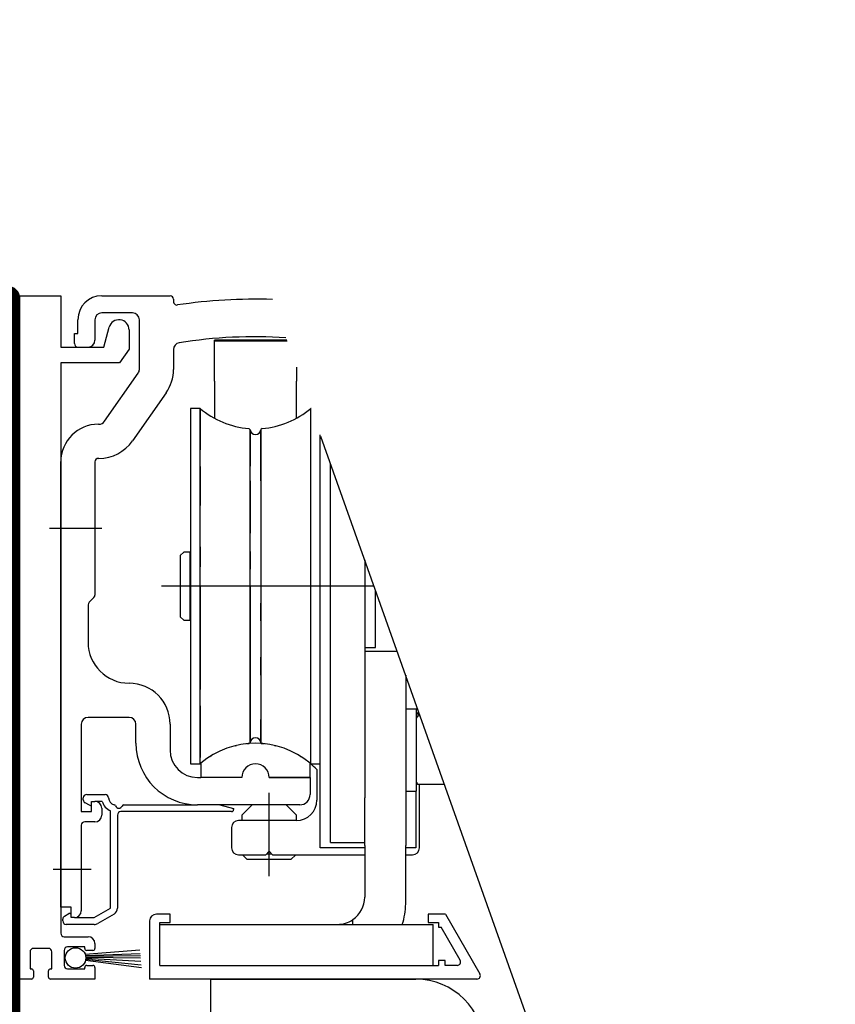
# Model space of a CAD drawing. Units: millimetres. Extents: x -843 to 16835, y -2446 to 15232.
# Drawn here: x 14222 to 14342, y 77 to 221 of the extents above; entities that cross this region are included whole.
import ezdxf

# ---------------------------------------------------------------- set-up
doc = ezdxf.new("R2010")
doc.units = ezdxf.units.MM
doc.header["$LTSCALE"] = 19.36
doc.linetypes.add('DASHDOT', pattern=[1, 0.5, -0.25, 0, -0.25])
doc.linetypes.add('HIDDENNEW00', pattern=[4.5, 1.5, -1.5, 1.5])
doc.layers.get('0').update_dxf_attribs({"linetype": 'CONTINUOUS'})
for name, color, linetype in [('2D_SICHTBARE_KANTEN', 1, 'HIDDENNEW00'), ('99', 7, 'CONTINUOUS'), ('Gångjärn', 3, 'CONTINUOUS'), ('ISOLATOR', 2, 'CONTINUOUS'), ('Mått spec', 6, 'CONTINUOUS'), ('SPKONTUR', 7, 'CONTINUOUS'), ('STALPROFIL', 1, 'CONTINUOUS')]:
    doc.layers.add(name, color=color, linetype=linetype)

# ---------------------------------------------------------------- blocks, each defined once
blk = doc.blocks.new('S3T4_S2T2_SET13NEW00')
at = {"layer": '2D_SICHTBARE_KANTEN', "color": 40, "linetype": 'Continuous'}
blk.add_circle((239.9722, 340.83776), 1.5, dxfattribs=at)
at = {"layer": '99', "color": 1, "linetype": 'Continuous'}
for p, q in [((241.30617, 340.15182), (248.44269, 336.38049)), ((241.38174, 340.32473), (248.59823, 336.80783)), ((241.41877, 340.44101), (248.7218, 337.14733)), ((241.44295, 340.54303), (248.81484, 337.40295)), ((241.46898, 340.73947), (249.00091, 337.91416)), ((241.15698, 339.91783), (248.11707, 335.48582)), ((241.23947, 340.03526), (248.24499, 335.83731))]:
    blk.add_line(p, q, dxfattribs=at)
blk = doc.blocks.new('18020')
at = {"layer": 'SPKONTUR'}
for points in [[(145, 0), (163.2, 0, 0.414214), (165, 1.8), (165, 18.2, 0.414214), (163.2, 20), (-13.2, 20, 0.414214), (-15, 18.2), (-15, 1.8, 0.414214), (-13.2, 0), (5, 0)], [(145, 1.75), (163.2, 1.75, 0.414214), (163.25, 1.8), (163.25, 18.2, 0.414214), (163.2, 18.25), (-13.2, 18.25, 0.414214), (-13.25, 18.2), (-13.25, 1.8, 0.414214), (-13.2, 1.75), (5, 1.75)]]:
    blk.add_lwpolyline(points, format="xyb", dxfattribs=at)
at = {"layer": 'STALPROFIL', "const_width": 1.75}
blk.add_lwpolyline([(145, 0.87), (163.2, 0.87, 0.414214), (164.13, 1.8), (164.13, 18.2, 0.414214), (163.2, 19.12), (-13.2, 19.12, 0.414214), (-14.12, 18.2), (-14.12, 1.8, 0.414214), (-13.2, 0.87), (5, 0.87)], format="xyb", dxfattribs=at)
blk = doc.blocks.new('18021')
at = {"layer": 'SPKONTUR'}
for points in [[(145, 0), (163.2, 0, -0.414214), (165, -1.8), (165, -18.2, -0.414214), (163.2, -20), (-33.2, -20, -0.414214), (-35, -18.2), (-35, -18.2, -0.414214), (-33.2, -16.4), (-15, -16.4), (-15, -1.8, -0.414214), (-13.2, 0), (5, 0)], [(145, -1.75), (163.2, -1.75, -0.414214), (163.25, -1.8), (163.25, -18.2, -0.414214), (163.2, -18.25), (-33.2, -18.25, -0.413618), (-33.25, -18.2, -0.41358), (-33.2, -18.15), (-15, -18.15, 0.414214), (-13.25, -16.4), (-13.25, -1.8, -0.414214), (-13.2, -1.75), (5, -1.75)]]:
    blk.add_lwpolyline(points, format="xyb", dxfattribs=at)
at = {"layer": 'STALPROFIL', "const_width": 1.75}
blk.add_lwpolyline([(145, -0.88), (163.2, -0.88, -0.414214), (164.13, -1.8), (164.13, -18.2, -0.414214), (163.2, -19.13), (-33.2, -19.13, -0.414214), (-34.12, -18.2, -0.414214), (-33.2, -17.28), (-15, -17.28, 0.414214), (-14.12, -16.4), (-14.12, -1.8, -0.414214), (-13.2, -0.88), (5, -0.88)], format="xyb", dxfattribs=at)
blk = doc.blocks.new('*U250')
at = {"layer": 'ISOLATOR', "lineweight": 0}
h = blk.add_hatch(dxfattribs=at)
h.set_pattern_fill('FLEX', color=256, scale=0.5, angle=-90, style=0)
h.set_pattern_definition([(270, (-980.0312, -220), (3.175, -7e-16), [3.175, -3.175]), (315, (-980.0312, -223.175), (3.175, -9e-16), [0.79375, -2.902628, 0.79375, -4.490128])])
h.paths.add_polyline_path([(-20, -155), (-20, 25), (-30, 25), (-30, -155)])
blk.add_lwpolyline([(-30, 25), (-30, -155), (-20, -155), (-20, 25)], close=True, dxfattribs=at)
at = {"lineweight": 0, "rotation": 270}
for name, p in [('18021', (-30, 10)), ('18020', (-20, 10))]:
    blk.add_blockref(name, p, dxfattribs=at)

msp = doc.modelspace()

# ---------------------------------------------------------------- linework, layer by layer
at = {"layer": 'Gångjärn', "color": 131, "linetype": 'DASHDOT', "ltscale": 10}
msp.add_line((14299.004, 68.96), (14253.232, 197.872), dxfattribs=at)
at = {"layer": 'Mått spec', "color": 131}
for p, q in [((14222.518, 80.777), (14222.518, 180.777)), ((14222.518, 180.777), (14228.518, 180.777)), ((14228.518, 180.777), (14228.518, 173.277)), ((14234.518, 180.785), (14244.518, 180.785)), ((14234.518, 180.785), (14244.518, 180.785)), ((14245.018, 180.285), (14245.018, 179.932)), ((14245.018, 180.285), (14245.018, 179.932)), ((14231.018, 175.285), (14231.018, 177.285)), ((14231.018, 175.285), (14231.018, 177.285)), ((14233.518, 177.285), (14233.518, 174.285)), ((14233.518, 177.285), (14233.518, 174.285)), ((14239.018, 178.285), (14234.518, 178.285)), ((14239.018, 178.285), (14234.518, 178.285)), ((14240.018, 170.012), (14240.018, 177.285)), ((14240.018, 170.012), (14240.018, 177.285)), ((14234.818, 173.277), (14235.594, 176.174)), ((14230.518, 175.285), (14231.018, 175.285)), ((14230.518, 173.785), (14230.518, 175.285)), ((14230.518, 175.285), (14231.018, 175.285)), ((14230.518, 173.785), (14230.518, 175.285)), ((14238.518, 175.789), (14238.518, 172.977)), ((14228.51, 173.277), (14234.818, 173.277)), ((14238.518, 172.977), (14237.117, 170.977)), ((14245.018, 172.927), (14245.018, 170.012)), ((14245.018, 172.927), (14245.018, 170.012)), ((14261.607, 174.285), (14251.018, 174.285)), ((14251.018, 173.35), (14251.018, 174.285)), ((14261.607, 174.285), (14251.018, 174.285)), ((14251.018, 174.285), (14251.018, 174.285)), ((14251.018, 174.285), (14251.018, 174.285)), ((14251.018, 174.285), (14251.018, 174.285)), ((14251.018, 174.285), (14251.018, 174.285)), ((14251.018, 174.285), (14251.018, 174.285)), ((14251.018, 174.285), (14251.018, 174.285)), ((14251.018, 173.35), (14251.018, 174.285)), ((14251.018, 174.174), (14261.646, 174.174)), ((14251.018, 169.231), (14251.018, 174.174)), ((14251.018, 174.174), (14261.646, 174.174)), ((14251.018, 174.174), (14251.018, 174.174)), ((14251.018, 174.174), (14251.018, 174.174)), ((14251.018, 174.174), (14251.018, 174.174)), ((14251.018, 174.174), (14251.018, 174.174)), ((14251.018, 174.174), (14251.018, 174.174)), ((14251.018, 169.231), (14251.018, 174.174)), ((14228.518, 170.977), (14228.518, 87.477)), ((14237.117, 170.977), (14228.518, 170.977)), ((14263.018, 170.312), (14263.018, 169.231)), ((14263.018, 170.312), (14263.018, 169.231)), ((14234.916, 162.411), (14239.837, 169.438)), ((14234.916, 162.411), (14239.837, 169.438)), ((14251.018, 168.289), (14251.018, 169.231)), ((14251.018, 169.231), (14251.018, 169.231)), ((14251.018, 169.231), (14251.018, 169.231)), ((14251.018, 169.231), (14251.018, 169.231)), ((14251.018, 169.231), (14251.018, 169.231)), ((14251.018, 169.231), (14251.018, 169.231)), ((14251.018, 168.289), (14251.018, 169.231)), ((14263.018, 169.231), (14263.018, 168.289)), ((14263.018, 169.231), (14263.018, 168.289)), ((14251.018, 168.289), (14251.018, 162.889)), ((14251.018, 168.289), (14251.018, 168.289)), ((14251.018, 168.289), (14251.018, 168.289)), ((14251.018, 168.289), (14251.018, 168.289)), ((14251.018, 168.289), (14251.018, 168.289)), ((14251.018, 168.289), (14251.018, 168.289)), ((14251.018, 168.289), (14251.018, 168.289)), ((14251.018, 168.289), (14251.018, 162.889)), ((14263.018, 162.889), (14263.018, 168.289)), ((14263.018, 162.889), (14263.018, 168.289)), ((14243.932, 166.57), (14239.012, 159.543)), ((14243.932, 166.57), (14239.012, 159.543)), ((14247.518, 164.285), (14247.518, 112.285)), ((14247.518, 164.285), (14247.518, 112.285)), ((14248.901, 164.285), (14247.518, 164.285)), ((14247.518, 164.285), (14247.518, 112.285)), ((14247.518, 164.285), (14247.518, 112.285)), ((14247.518, 164.285), (14247.518, 164.285)), ((14247.518, 164.285), (14247.518, 164.285)), ((14247.518, 164.285), (14247.518, 164.285)), ((14247.518, 164.285), (14247.518, 164.285)), ((14247.518, 164.285), (14247.518, 164.285)), ((14248.901, 164.285), (14247.518, 164.285)), ((14265.158, 164.285), (14265.134, 164.285)), ((14265.134, 164.285), (14265.134, 164.285)), ((14265.134, 164.285), (14265.134, 164.285)), ((14265.134, 164.285), (14265.134, 164.285)), ((14265.134, 164.285), (14265.134, 164.285)), ((14265.134, 164.285), (14265.134, 164.285)), ((14265.134, 164.285), (14265.134, 164.285)), ((14265.158, 164.285), (14265.134, 164.285)), ((14234.018, 161.985), (14234.097, 161.985)), ((14234.018, 161.985), (14234.097, 161.985)), ((14257.809, 161.167), (14257.809, 160.958)), ((14265.134, 158.249), (14265.134, 160.433)), ((14266.518, 112.285), (14266.518, 160.454)), ((14266.518, 112.285), (14266.518, 160.454)), ((14266.518, 112.285), (14266.518, 160.454)), ((14266.518, 112.285), (14266.518, 160.454)), ((14265.134, 155.82), (14265.134, 158.249)), ((14228.518, 142.785), (14228.518, 156.506)), ((14228.518, 142.785), (14228.518, 156.506)), ((14233.518, 156.485), (14233.518, 136.992)), ((14233.518, 156.485), (14233.518, 136.992)), ((14234.097, 156.985), (14234.018, 156.985)), ((14234.097, 156.985), (14234.018, 156.985)), ((14256.226, 153.718), (14256.226, 155.855)), ((14265.134, 153.071), (14265.134, 155.82)), ((14268.018, 125.785), (14268.018, 156.285)), ((14268.018, 125.785), (14268.018, 156.285)), ((14257.809, 153.718), (14257.809, 151.593)), ((14265.134, 150.115), (14265.134, 153.071)), ((14257.809, 151.593), (14257.809, 148.697)), ((14248.901, 147.08), (14248.901, 150.115)), ((14265.134, 147.08), (14265.134, 150.115)), ((14257.809, 148.697), (14257.809, 144.203)), ((14248.901, 144.063), (14248.901, 147.08)), ((14265.134, 144.063), (14265.134, 147.08)), ((14234.508, 146.735), (14226.847, 146.735)), ((14234.508, 146.735), (14226.847, 146.735)), ((14256.226, 143.37), (14256.226, 146.025)), ((14257.809, 144.203), (14257.809, 138.285)), ((14228.518, 131.535), (14228.518, 142.785)), ((14228.518, 131.535), (14228.518, 142.785)), ((14246.518, 143.285), (14246.018, 142.785)), ((14246.518, 143.285), (14246.018, 142.785)), ((14246.018, 143.069), (14246.018, 143.069)), ((14246.018, 143.069), (14246.018, 143.069)), ((14246.018, 143.069), (14246.018, 143.069)), ((14246.018, 143.069), (14246.018, 143.069)), ((14246.018, 143.069), (14246.018, 143.069)), ((14246.018, 142.785), (14246.018, 133.785)), ((14246.018, 142.785), (14246.018, 133.785)), ((14246.018, 142.785), (14246.018, 142.785)), ((14246.018, 142.785), (14246.018, 142.785)), ((14246.018, 142.785), (14246.018, 142.785)), ((14246.018, 142.785), (14246.018, 133.785)), ((14246.018, 142.785), (14246.018, 133.785)), ((14247.418, 143.285), (14246.518, 143.285)), ((14247.418, 143.285), (14246.518, 143.285)), ((14247.418, 143.285), (14247.418, 133.285)), ((14247.418, 143.285), (14247.418, 133.285)), ((14247.418, 143.285), (14247.418, 133.285)), ((14247.418, 143.285), (14247.418, 133.285)), ((14247.518, 143.085), (14247.418, 143.085)), ((14247.518, 143.085), (14247.418, 143.085)), ((14265.134, 141.135), (14265.134, 144.063)), ((14273.018, 142.148), (14273.018, 125.785)), ((14273.018, 142.148), (14273.018, 125.785)), ((14248.901, 138.285), (14248.901, 141.135)), ((14256.226, 138.285), (14256.226, 140.794)), ((14265.134, 138.285), (14265.134, 141.135)), ((14274.389, 138.285), (14243.24, 138.285)), ((14274.389, 138.285), (14243.24, 138.285)), ((14257.809, 138.285), (14257.809, 135.776)), ((14265.134, 131.559), (14265.134, 138.285)), ((14274.618, 129.285), (14274.618, 137.641)), ((14274.618, 129.285), (14274.618, 137.641)), ((14232.518, 135.577), (14232.518, 130.085)), ((14232.518, 135.577), (14232.518, 130.085)), ((14233.371, 136.638), (14232.664, 135.931)), ((14233.371, 136.638), (14232.664, 135.931)), ((14246.018, 133.785), (14246.018, 133.785)), ((14246.018, 133.785), (14246.518, 133.285)), ((14246.018, 133.785), (14246.018, 133.785)), ((14246.018, 133.785), (14246.518, 133.285)), ((14246.518, 133.285), (14247.418, 133.285)), ((14246.518, 133.285), (14246.518, 133.285)), ((14246.518, 133.285), (14246.518, 133.285)), ((14246.518, 133.285), (14246.518, 133.285)), ((14246.518, 133.285), (14246.518, 133.285)), ((14246.518, 133.285), (14246.518, 133.285)), ((14246.518, 133.285), (14246.518, 133.285)), ((14246.518, 133.285), (14247.418, 133.285)), ((14247.418, 133.485), (14247.518, 133.485)), ((14247.418, 133.485), (14247.518, 133.485)), ((14257.809, 133.199), (14257.809, 130.544)), ((14228.518, 100.785), (14228.518, 131.535)), ((14228.518, 100.785), (14228.518, 131.535)), ((14265.134, 126.454), (14265.134, 131.559)), ((14257.809, 130.544), (14257.809, 127.873)), ((14273.018, 129.285), (14274.618, 129.285)), ((14273.018, 129.285), (14274.618, 129.285)), ((14273.018, 128.785), (14277.762, 128.785)), ((14273.018, 128.785), (14277.762, 128.785)), ((14265.134, 123.163), (14265.134, 126.454)), ((14268.018, 107.785), (14268.018, 125.785)), ((14273.018, 125.785), (14273.018, 123.785)), ((14273.018, 125.785), (14273.018, 123.785)), ((14257.809, 125.271), (14257.809, 122.852)), ((14279.018, 125.249), (14279.018, 122.785)), ((14279.018, 125.249), (14279.018, 122.785)), ((14248.901, 120.749), (14248.901, 123.163)), ((14257.809, 122.852), (14257.809, 120.714)), ((14265.134, 120.749), (14265.134, 123.163)), ((14273.018, 123.785), (14273.018, 119.785)), ((14273.018, 123.785), (14273.018, 119.785)), ((14279.018, 122.785), (14279.018, 106.985)), ((14279.018, 122.785), (14279.018, 106.985)), ((14257.809, 120.714), (14257.809, 118.792)), ((14268.018, 107.785), (14268.018, 119.785)), ((14273.018, 119.785), (14273.018, 107.785)), ((14273.018, 119.785), (14273.018, 107.785)), ((14280.618, 120.285), (14279.018, 120.285)), ((14280.618, 120.285), (14279.018, 120.285)), ((14280.618, 108.285), (14280.618, 120.285)), ((14280.618, 108.285), (14280.618, 120.285)), ((14280.618, 108.285), (14280.618, 120.285)), ((14280.618, 108.285), (14280.618, 120.285)), ((14238.518, 119.085), (14232.518, 119.085)), ((14238.518, 119.085), (14232.518, 119.085)), ((14280.928, 119.285), (14280.909, 119.284)), ((14281.135, 119.285), (14280.928, 119.285)), ((14280.928, 119.285), (14280.928, 119.285)), ((14280.928, 119.285), (14280.928, 119.285)), ((14280.928, 119.285), (14280.928, 119.285)), ((14280.928, 119.285), (14280.928, 119.285)), ((14280.928, 119.285), (14280.928, 119.285)), ((14281.135, 119.285), (14280.928, 119.285)), ((14231.518, 118.085), (14231.518, 105.285)), ((14231.518, 118.085), (14231.518, 105.285)), ((14239.518, 115.285), (14239.518, 118.085)), ((14239.518, 115.285), (14239.518, 118.085)), ((14244.518, 118.085), (14244.518, 114.285)), ((14244.518, 118.085), (14244.518, 114.285)), ((14256.226, 115.402), (14256.226, 115.611)), ((14257.809, 115.403), (14257.809, 115.403)), ((14257.989, 115.233), (14257.989, 115.233)), ((14248.901, 112.285), (14248.901, 112.522)), ((14265.134, 112.285), (14265.134, 112.522)), ((14247.518, 112.285), (14248.901, 112.285)), ((14247.518, 112.285), (14247.518, 112.285)), ((14247.518, 112.285), (14247.518, 112.285)), ((14247.518, 112.285), (14247.518, 112.285)), ((14247.518, 112.285), (14247.518, 112.285)), ((14247.518, 112.285), (14247.518, 112.285)), ((14247.518, 112.285), (14248.901, 112.285)), ((14249.018, 112.389), (14249.018, 110.285)), ((14249.018, 112.389), (14249.018, 110.285)), ((14265.018, 110.285), (14265.018, 112.389)), ((14265.018, 110.285), (14265.018, 112.389)), ((14265.134, 112.285), (14266.518, 112.285)), ((14265.134, 112.285), (14265.134, 112.285)), ((14265.134, 112.285), (14265.134, 112.285)), ((14265.134, 112.285), (14265.134, 112.285)), ((14265.134, 112.285), (14265.134, 112.285)), ((14265.134, 112.285), (14265.134, 112.285)), ((14265.134, 112.285), (14266.518, 112.285)), ((14266.018, 111.445), (14266.018, 106.985)), ((14266.518, 99.985), (14266.518, 112.285)), ((14266.518, 99.985), (14266.518, 112.285)), ((14248.518, 110.285), (14249.018, 110.285)), ((14248.518, 110.285), (14249.018, 110.285)), ((14255.018, 110.285), (14249.018, 110.285)), ((14255.018, 110.285), (14249.018, 110.285)), ((14259.018, 110.285), (14265.018, 110.285)), ((14265.018, 110.285), (14259.018, 110.285)), ((14259.018, 110.285), (14265.018, 110.285)), ((14265.018, 110.285), (14259.018, 110.285)), ((14265.018, 110.285), (14265.018, 107.785)), ((14265.018, 110.285), (14265.018, 107.785)), ((14280.618, 109.595), (14280.618, 109.576)), ((14279.018, 108.285), (14280.618, 108.285)), ((14279.018, 108.285), (14280.618, 108.285)), ((14280.518, 108.285), (14280.518, 99.985)), ((14280.928, 109.285), (14284.686, 109.285)), ((14280.928, 109.285), (14280.928, 109.285)), ((14280.928, 109.285), (14280.928, 109.285)), ((14280.928, 109.285), (14280.928, 109.285)), ((14280.928, 109.285), (14280.928, 109.285)), ((14280.928, 109.285), (14280.928, 109.285)), ((14280.928, 109.285), (14284.686, 109.285)), ((14281.018, 103.985), (14281.018, 109.285)), ((14231.818, 107.02), (14231.818, 107.285)), ((14231.818, 107.02), (14231.818, 107.285)), ((14232.318, 107.785), (14235.018, 107.785)), ((14232.318, 107.785), (14235.018, 107.785)), ((14233.018, 106.785), (14233.518, 106.785)), ((14233.018, 105.285), (14233.018, 106.785)), ((14233.018, 106.785), (14233.518, 106.785)), ((14233.018, 105.285), (14233.018, 106.785)), ((14234.581, 106.785), (14233.518, 106.785)), ((14234.581, 106.785), (14233.518, 106.785)), ((14259.018, 95.863), (14259.018, 108.052)), ((14268.018, 107.285), (14268.018, 107.785)), ((14268.018, 107.785), (14268.018, 107.785)), ((14268.018, 107.785), (14268.018, 107.785)), ((14268.018, 107.785), (14268.018, 107.785)), ((14268.018, 107.785), (14268.018, 107.785)), ((14268.018, 107.785), (14268.018, 107.785)), ((14268.018, 107.285), (14268.018, 107.785)), ((14268.018, 107.285), (14268.018, 107.285)), ((14268.018, 105.285), (14268.018, 107.285)), ((14268.018, 107.285), (14268.018, 107.285)), ((14268.018, 105.285), (14268.018, 107.285)), ((14273.018, 107.785), (14273.018, 107.285)), ((14273.018, 107.785), (14273.018, 107.285)), ((14273.018, 106.985), (14273.018, 107.285)), ((14273.018, 106.985), (14273.018, 107.285)), ((14273.018, 102.908), (14273.018, 106.985)), ((14273.018, 102.908), (14273.018, 106.985)), ((14279.018, 106.985), (14279.018, 102.908)), ((14279.018, 106.985), (14279.018, 102.908)), ((14231.518, 105.285), (14233.018, 105.285)), ((14231.518, 105.285), (14233.018, 105.285)), ((14232.718, 106.211), (14232.068, 106.587)), ((14232.718, 106.211), (14232.068, 106.587)), ((14234.518, 105.785), (14234.518, 104.785)), ((14234.518, 105.785), (14234.518, 104.785)), ((14235.818, 91.17), (14235.818, 105.411)), ((14235.818, 91.17), (14235.818, 105.411)), ((14253.518, 105.285), (14237.318, 105.285)), ((14253.518, 105.285), (14237.318, 105.285)), ((14237.759, 106.285), (14248.518, 106.285)), ((14237.759, 106.285), (14248.518, 106.285)), ((14263.518, 106.285), (14248.518, 106.285)), ((14263.518, 106.285), (14248.518, 106.285)), ((14251.818, 106.285), (14253.818, 105.749)), ((14251.818, 106.285), (14253.818, 105.749)), ((14253.818, 105.749), (14253.818, 105.585)), ((14253.818, 105.749), (14253.818, 105.585)), ((14256.518, 106.285), (14255.018, 104.785)), ((14263.018, 104.785), (14261.518, 106.285)), ((14268.018, 102.785), (14268.018, 105.285)), ((14268.018, 105.285), (14268.018, 105.285)), ((14268.018, 105.285), (14268.018, 105.285)), ((14268.018, 105.285), (14268.018, 105.285)), ((14268.018, 105.285), (14268.018, 105.285)), ((14268.018, 105.285), (14268.018, 105.285)), ((14268.018, 105.285), (14268.018, 105.285)), ((14268.018, 102.785), (14268.018, 105.285)), ((14233.518, 103.785), (14232.018, 103.785)), ((14233.518, 103.785), (14232.018, 103.785)), ((14236.818, 104.785), (14236.818, 91.17)), ((14236.818, 104.785), (14236.818, 91.17)), ((14263.018, 103.985), (14254.518, 103.985)), ((14255.018, 104.785), (14255.018, 103.985)), ((14263.018, 103.985), (14263.018, 104.785)), ((14281.018, 99.985), (14281.018, 103.985)), ((14231.518, 103.285), (14231.518, 90.785)), ((14231.518, 103.285), (14231.518, 90.785)), ((14253.518, 102.985), (14253.518, 99.985)), ((14268.018, 100.785), (14268.018, 102.785)), ((14268.018, 102.785), (14268.018, 102.785)), ((14268.018, 102.785), (14268.018, 102.785)), ((14268.018, 102.785), (14268.018, 102.785)), ((14268.018, 102.785), (14268.018, 102.785)), ((14268.018, 102.785), (14268.018, 102.785)), ((14268.018, 100.785), (14268.018, 102.785)), ((14273.018, 100.333), (14273.018, 102.908)), ((14273.018, 100.333), (14273.018, 102.908)), ((14279.018, 102.908), (14279.018, 100.333)), ((14279.018, 102.908), (14279.018, 100.333)), ((14228.518, 91.285), (14228.518, 100.785)), ((14228.518, 91.285), (14228.518, 100.785)), ((14258.518, 98.985), (14259.018, 99.485)), ((14259.018, 99.485), (14259.518, 98.985)), ((14273.018, 99.985), (14266.518, 99.985)), ((14268.018, 100.785), (14273.018, 100.785)), ((14268.018, 100.785), (14268.018, 100.785)), ((14268.018, 100.785), (14273.018, 100.785)), ((14268.018, 100.785), (14268.018, 100.785)), ((14273.018, 100.333), (14273.018, 92.785)), ((14273.018, 100.333), (14273.018, 92.785)), ((14273.018, 100.333), (14273.018, 100.333)), ((14273.018, 100.333), (14273.018, 100.333)), ((14273.018, 100.333), (14273.018, 100.333)), ((14273.018, 100.333), (14273.018, 100.333)), ((14273.018, 100.333), (14273.018, 100.333)), ((14279.018, 91.785), (14279.018, 100.333)), ((14279.018, 91.785), (14279.018, 100.333)), ((14280.518, 99.985), (14279.018, 99.985)), ((14254.518, 98.985), (14258.518, 98.985)), ((14255.118, 98.985), (14255.818, 98.285)), ((14262.218, 98.285), (14255.818, 98.285)), ((14259.418, 99.085), (14258.618, 99.085)), ((14259.518, 98.985), (14273.018, 98.985)), ((14262.218, 98.285), (14262.918, 98.985)), ((14279.018, 98.985), (14280.018, 98.985)), ((14227.399, 96.856), (14232.988, 96.856)), ((14227.399, 96.856), (14232.988, 96.856)), ((14230.018, 91.285), (14228.518, 91.285)), ((14230.018, 91.285), (14228.518, 91.285)), ((14230.018, 89.785), (14230.018, 91.285)), ((14230.018, 89.785), (14230.018, 91.285)), ((14233.418, 89.785), (14235.818, 91.17)), ((14233.418, 89.785), (14235.818, 91.17)), ((14228.818, 89.285), (14228.818, 89.549)), ((14228.818, 89.285), (14228.818, 89.549)), ((14229.068, 89.983), (14229.718, 90.358)), ((14229.068, 89.983), (14229.718, 90.358)), ((14230.518, 89.785), (14230.018, 89.785)), ((14230.518, 89.785), (14230.018, 89.785)), ((14230.518, 89.785), (14233.418, 89.785)), ((14230.518, 89.785), (14233.418, 89.785)), ((14236.318, 90.304), (14233.918, 88.919)), ((14236.318, 90.304), (14233.918, 88.919)), ((14242.518, 90.284), (14242.518, 90.284)), ((14244.518, 90.284), (14242.518, 90.284)), ((14242.518, 90.284), (14242.518, 90.284)), ((14244.518, 90.284), (14242.518, 90.284)), ((14244.518, 89.085), (14244.518, 90.284)), ((14244.518, 89.085), (14244.518, 90.284)), ((14271.268, 88.785), (14271.268, 89.477)), ((14271.268, 89.477), (14271.268, 89.477)), ((14271.268, 89.477), (14271.268, 89.477)), ((14271.268, 89.477), (14271.268, 89.477)), ((14271.268, 89.477), (14271.268, 89.477)), ((14271.268, 88.785), (14271.268, 89.477)), ((14284.833, 90.284), (14282.318, 90.284)), ((14282.318, 90.284), (14282.318, 90.284)), ((14282.318, 90.284), (14282.318, 89.085)), ((14284.833, 90.284), (14282.318, 90.284)), ((14282.318, 90.284), (14282.318, 90.284)), ((14282.318, 90.284), (14282.318, 89.085)), ((14284.833, 90.284), (14289.885, 81.534)), ((14284.833, 90.284), (14289.885, 81.534)), ((14233.418, 88.785), (14229.318, 88.785)), ((14233.418, 88.785), (14229.318, 88.785)), ((14241.518, 89.284), (14241.518, 80.784)), ((14241.518, 89.284), (14241.518, 80.784)), ((14243.018, 89.085), (14244.518, 89.085)), ((14243.018, 82.785), (14243.018, 89.085)), ((14243.018, 89.085), (14244.518, 89.085)), ((14243.018, 82.785), (14243.018, 89.085)), ((14243.018, 88.785), (14246.018, 88.785)), ((14243.018, 88.785), (14246.018, 88.785)), ((14246.018, 88.785), (14280.018, 88.785)), ((14246.018, 88.785), (14280.018, 88.785)), ((14280.018, 88.785), (14283.018, 88.785)), ((14280.018, 88.785), (14283.018, 88.785)), ((14282.318, 89.085), (14282.318, 89.085)), ((14282.318, 89.085), (14283.818, 89.085)), ((14282.318, 89.085), (14282.318, 89.085)), ((14282.318, 89.085), (14283.818, 89.085)), ((14283.018, 82.785), (14283.018, 88.785)), ((14283.018, 82.785), (14283.018, 88.785)), ((14283.818, 89.085), (14283.818, 88.385)), ((14283.818, 89.085), (14283.818, 88.385)), ((14283.818, 88.385), (14283.818, 88.385)), ((14283.818, 88.385), (14283.818, 88.385)), ((14283.818, 88.385), (14284.198, 88.385)), ((14283.818, 88.385), (14283.818, 88.385)), ((14283.818, 88.385), (14283.818, 88.385)), ((14283.818, 88.385), (14284.198, 88.385)), ((14284.198, 88.385), (14284.197, 88.385)), ((14284.198, 88.385), (14284.197, 88.385)), ((14286.998, 83.535), (14284.198, 88.385)), ((14286.998, 83.535), (14284.198, 88.385)), ((14229.018, 86.977), (14232.518, 86.977)), ((14226.718, 85.277), (14224.518, 85.277)), ((14232.018, 85.477), (14229.518, 85.477)), ((14232.018, 85.277), (14232.018, 85.477)), ((14233.518, 85.977), (14233.518, 85.277)), ((14224.018, 84.777), (14224.018, 82.277)), ((14227.218, 82.277), (14227.218, 84.777)), ((14229.018, 84.977), (14229.018, 82.777)), ((14233.218, 84.977), (14232.318, 84.977)), ((14224.018, 82.277), (14224.218, 82.277)), ((14227.018, 82.277), (14227.218, 82.277)), ((14229.518, 82.277), (14232.018, 82.277)), ((14232.018, 82.277), (14232.018, 82.477)), ((14232.318, 82.777), (14233.218, 82.777)), ((14233.518, 82.477), (14233.518, 80.777)), ((14243.018, 82.785), (14283.818, 82.785)), ((14243.018, 82.785), (14283.818, 82.785)), ((14284.818, 83.485), (14283.818, 83.485)), ((14283.818, 83.485), (14283.818, 83.485)), ((14283.818, 83.485), (14283.818, 83.485)), ((14283.818, 83.485), (14283.818, 82.785)), ((14284.818, 83.485), (14283.818, 83.485)), ((14283.818, 83.485), (14283.818, 83.485)), ((14283.818, 83.485), (14283.818, 83.485)), ((14283.818, 83.485), (14283.818, 82.785)), ((14284.818, 82.785), (14284.818, 83.485)), ((14284.818, 82.785), (14284.818, 83.485)), ((14286.565, 82.785), (14284.818, 82.785)), ((14286.565, 82.785), (14284.818, 82.785)), ((14224.218, 80.777), (14222.518, 80.777)), ((14224.518, 81.977), (14224.518, 81.077)), ((14226.718, 81.077), (14226.718, 81.977)), ((14233.518, 80.777), (14227.018, 80.777)), ((14289.452, 80.784), (14241.518, 80.784)), ((14241.518, 80.784), (14241.518, 80.784)), ((14289.452, 80.784), (14241.518, 80.784)), ((14241.518, 80.784), (14241.518, 80.784)), ((14250.485, 80.784), (14280.485, 80.784)), ((14250.485, 75.784), (14250.485, 80.784))]:
    msp.add_line(p, q, dxfattribs=at)
for points in [[(14251.018, 174.285), (14251.018, 174.285), (14251.018, 174.285), (14251.018, 174.285), (14251.018, 174.285), (14251.018, 174.285), (14251.018, 174.285)], [(14251.018, 174.174), (14251.018, 174.174), (14251.018, 174.174), (14251.018, 174.174), (14251.018, 174.174), (14251.018, 174.174), (14251.018, 174.174)], [(14251.018, 169.231), (14251.018, 169.231), (14251.018, 169.231), (14251.018, 169.231), (14251.018, 169.231), (14251.018, 169.231), (14251.018, 169.231)], [(14251.018, 168.289), (14251.018, 168.289), (14251.018, 168.289), (14251.018, 168.289), (14251.018, 168.289), (14251.018, 168.289), (14251.018, 168.289)], [(14247.518, 164.285), (14247.518, 164.285), (14247.518, 164.285), (14247.518, 164.285), (14247.518, 164.285), (14247.518, 164.285), (14247.518, 164.285)], [(14265.134, 164.285), (14265.134, 164.285), (14265.134, 164.285), (14265.134, 164.285), (14265.134, 164.285), (14265.134, 164.285), (14265.134, 164.285)], [(14246.018, 143.069), (14246.018, 143.069), (14246.018, 143.069), (14246.018, 143.069), (14246.018, 143.069), (14246.018, 143.069), (14246.018, 143.069)], [(14246.518, 133.285), (14246.518, 133.285), (14246.518, 133.285), (14246.518, 133.285), (14246.518, 133.285), (14246.518, 133.285), (14246.518, 133.285)], [(14280.928, 119.285), (14280.928, 119.285), (14280.928, 119.285), (14280.928, 119.285), (14280.928, 119.285), (14280.928, 119.285), (14280.928, 119.285)], [(14247.518, 112.285), (14247.518, 112.285), (14247.518, 112.285), (14247.518, 112.285), (14247.518, 112.285), (14247.518, 112.285), (14247.518, 112.285)], [(14265.134, 112.285), (14265.134, 112.285), (14265.134, 112.285), (14265.134, 112.285), (14265.134, 112.285), (14265.134, 112.285), (14265.134, 112.285)], [(14280.928, 109.285), (14280.928, 109.285), (14280.928, 109.285), (14280.928, 109.285), (14280.928, 109.285), (14280.928, 109.285), (14280.928, 109.285)], [(14268.018, 107.785), (14268.018, 107.785), (14268.018, 107.785), (14268.018, 107.785), (14268.018, 107.785), (14268.018, 107.785), (14268.018, 107.785)], [(14268.018, 105.285), (14268.018, 105.285), (14268.018, 105.285), (14268.018, 105.285), (14268.018, 105.285), (14268.018, 105.285), (14268.018, 105.285)], [(14268.018, 102.785), (14268.018, 102.785), (14268.018, 102.785), (14268.018, 102.785), (14268.018, 102.785), (14268.018, 102.785), (14268.018, 102.785)], [(14273.018, 100.333), (14273.018, 100.333), (14273.018, 100.333), (14273.018, 100.333), (14273.018, 100.333), (14273.018, 100.333), (14273.018, 100.333)], [(14271.268, 89.477), (14271.268, 89.477), (14271.268, 89.477), (14271.268, 89.477), (14271.268, 89.477), (14271.268, 89.477), (14271.268, 89.477)]]:
    msp.add_lwpolyline(points, dxfattribs=at)
for points in [[(14248.901, 138.285), (14248.901, 141.135, 0), (14248.901, 144.063), (14248.901, 147.08), (14248.901, 150.115, 0), (14248.901, 153.071, 0), (14248.901, 155.82, 0), (14248.901, 158.249, 0), (14248.901, 160.433, -0.0000002), (14248.901, 162.447, -0.0000002), (14248.901, 164.285, -0.0000002)], [(14265.134, 138.285), (14265.134, 141.135), (14265.134, 144.063), (14265.134, 147.08), (14265.134, 150.115), (14265.134, 153.071), (14265.134, 155.82), (14265.134, 158.249), (14265.134, 160.433, 0.0000001), (14265.134, 162.447, 0.0000001), (14265.134, 164.285, 0.0000001)], [(14265.134, 164.285), (14265.134, 164.285, 0.0172378), (14265.134, 164.285, 0.017559), (14265.134, 164.285, 0.0214009), (14265.134, 164.285, 0.0285611), (14265.134, 164.285, 0.0238974), (14265.134, 164.285, 0.0085407), (14265.134, 164.285, 0.0361509), (14265.134, 164.285, 0.06515), (14265.134, 164.285, 0.0305145), (14265.134, 164.285, 0.0154735)], [(14256.226, 138.285), (14256.226, 140.794, 0), (14256.226, 143.37), (14256.226, 146.025, 0), (14256.226, 148.697, 0), (14256.226, 151.298, 0), (14256.226, 153.718), (14256.226, 155.855, 0), (14256.226, 157.777, -0.0000002), (14256.226, 159.549, -0.0000002), (14256.226, 161.167, -0.0000002)], [(14257.809, 161.167), (14257.809, 160.958, -0.0000021), (14257.809, 160.333, -0.0000002), (14257.809, 159.279, -0.0000001), (14257.809, 157.777, 0), (14257.809, 155.825, 0), (14257.809, 153.718), (14257.809, 151.593), (14257.809, 148.697), (14257.809, 144.203), (14257.809, 138.285)], [(14246.018, 142.785), (14246.018, 142.785, 0), (14246.018, 142.785), (14246.018, 142.785), (14246.018, 142.785), (14246.018, 142.785, 0), (14246.018, 142.785)], [(14248.901, 112.285), (14248.901, 112.522, -0.0000063), (14248.901, 113.232, -0.0000005), (14248.901, 114.43, -0.0000002), (14248.901, 116.136, -0.0000001), (14248.901, 118.354, -0.0000001), (14248.901, 120.749), (14248.901, 123.163, 0), (14248.901, 126.454, -0.0000001), (14248.901, 131.559, 0), (14248.901, 138.285)], [(14256.226, 115.402), (14256.226, 115.611, -0.0000063), (14256.226, 116.236, -0.0000005), (14256.226, 117.291, -0.0000002), (14256.226, 118.792, -0.0000001), (14256.226, 120.744, -0.0000001), (14256.226, 122.852, 0), (14256.226, 124.976, 0), (14256.226, 127.873, -0.0000001), (14256.226, 132.366, 0), (14256.226, 138.285)], [(14257.809, 138.285), (14257.809, 135.776, 0), (14257.809, 133.199), (14257.809, 130.544), (14257.809, 127.873, 0), (14257.809, 125.271), (14257.809, 122.852), (14257.809, 120.714), (14257.809, 118.792, -0.0000001), (14257.809, 117.02, -0.0000001), (14257.809, 115.402, -0.0000001)], [(14265.134, 112.285), (14265.134, 112.522, 0.0000026), (14265.134, 113.232, 0.0000002), (14265.134, 114.43, 0.0000001), (14265.134, 116.136, 0), (14265.134, 118.354, 0), (14265.134, 120.749), (14265.134, 123.163), (14265.134, 126.454), (14265.134, 131.559), (14265.134, 138.285)], [(14246.518, 133.285), (14246.518, 133.285, 0.0044316), (14246.518, 133.285, 0.0048573), (14246.518, 133.285, 0.0065254), (14246.518, 133.285, 0.0100968), (14246.518, 133.285, 0.0104265), (14246.518, 133.285, 0.0042727), (14246.518, 133.285, 0.0210026), (14246.518, 133.285, 0.0771497), (14246.518, 133.285, 0.0843258), (14246.518, 133.285, 0.0618548)], [(14280.928, 119.285), (14280.909, 119.284, 0.0162795), (14280.89, 119.282, 0.0153277), (14280.871, 119.279, 0.0150344), (14280.852, 119.275, 0.0158117), (14280.833, 119.27, 0.0161675), (14280.813, 119.263, 0.0163739), (14280.795, 119.255, 0.0165104), (14280.776, 119.245, 0.0168049), (14280.758, 119.234, 0.0169019), (14280.741, 119.222, 0.0169686), (14280.724, 119.208, 0.0171339), (14280.708, 119.194, 0.017452), (14280.694, 119.178, 0.0170793), (14280.68, 119.162, 0.0161507), (14280.668, 119.144, 0.0173589), (14280.657, 119.126, 0.0199081), (14280.648, 119.107, 0.0157923), (14280.639, 119.089, 0.0071559), (14280.633, 119.072, 0.020437), (14280.627, 119.05, 0.034048), (14280.622, 119.017, 0.0176169), (14280.618, 118.975, 0.0097114)], [(14280.928, 119.285), (14280.928, 119.285, 0.0150016), (14280.928, 119.285, 0.0196612), (14280.928, 119.285, 0.0332228), (14280.928, 119.285, 0.07134), (14280.928, 119.285, 0.1029215), (14280.928, 119.285, 0.0439002), (14280.928, 119.285, 0.1841412), (14280.928, 119.285, 0.1288594), (14280.928, 119.285, 0.0262688), (14280.928, 119.285, 0.0101166)], [(14257.809, 115.403), (14257.809, 115.403, -0.0017073), (14257.809, 115.403, -0.0018451), (14257.809, 115.402, -0.0024383), (14257.809, 115.402, -0.0036908), (14257.809, 115.402, -0.0037094), (14257.809, 115.402, -0.0014965), (14257.809, 115.402, -0.0072392), (14257.809, 115.402, -0.0252784), (14257.809, 115.402, -0.0299826), (14257.809, 115.402, -0.0279727)], [(14257.989, 115.233), (14257.989, 115.233, 0.0231593), (14257.989, 115.233, 0.0269481), (14257.989, 115.233, 0.0379851), (14257.989, 115.233, 0.0594411), (14257.989, 115.233, 0.0557122), (14257.989, 115.233, 0.0202328), (14257.989, 115.233, 0.0839939), (14257.989, 115.233, 0.1126469), (14257.989, 115.233, 0.036035), (14257.989, 115.233, 0.0155714)], [(14265.134, 112.285), (14265.134, 112.285, 0.0144434), (14265.134, 112.285, 0.0149681), (14265.134, 112.285, 0.0186644), (14265.134, 112.285, 0.025759), (14265.134, 112.285, 0.02253), (14265.134, 112.285, 0.0082675), (14265.134, 112.285, 0.0359296), (14265.134, 112.285, 0.0713171), (14265.134, 112.285, 0.035921), (14265.134, 112.285, 0.0186567)], [(14280.618, 109.595), (14280.618, 109.576, 0.0162861), (14280.62, 109.557, 0.0153341), (14280.623, 109.538, 0.0150406), (14280.627, 109.519, 0.0158182), (14280.632, 109.5, 0.0161739), (14280.639, 109.48, 0.0163802), (14280.648, 109.462, 0.0165163), (14280.657, 109.443, 0.0168102), (14280.668, 109.425, 0.0169067), (14280.68, 109.408, 0.0169728), (14280.694, 109.391, 0.0171371), (14280.708, 109.375, 0.0174541), (14280.724, 109.361, 0.0170805), (14280.741, 109.347, 0.0161513), (14280.758, 109.335, 0.0173586), (14280.776, 109.324, 0.0199065), (14280.795, 109.315, 0.01579), (14280.813, 109.306, 0.0071547), (14280.83, 109.3, 0.0204328), (14280.852, 109.294, 0.0340382), (14280.885, 109.289, 0.0176108), (14280.928, 109.285, 0.0097079)], [(14280.928, 109.285), (14280.928, 109.285, 0.0060055), (14280.928, 109.285, 0.0075216), (14280.928, 109.285, 0.0120602), (14280.928, 109.285, 0.0247141), (14280.928, 109.285, 0.0397534), (14280.928, 109.285, 0.0224089), (14280.928, 109.285, 0.161727), (14280.928, 109.285, 0.3269263), (14280.928, 109.285, 0.0343313), (14280.928, 109.285, 0.0112775)]]:
    msp.add_lwpolyline(points, format="xyb", dxfattribs=at)
for centre, radius, start, end in [((7996.018, 6392.784), 8838.834, 315.0000032, 315.0000033), ((10079.351, 4309.451), 5892.556, 315.0000048, 315.000005), ((14234.518, 177.285), 3.5, 90, 180), ((14234.518, 177.285), 3.5, 90, 180), ((14244.518, 180.285), 0.5, 0, 90), ((14244.518, 180.285), 0.5, 0, 90), ((14257.018, 102.785), 77.5, 88.1714, 98.47836), ((14257.018, 102.785), 77.5, 88.1714, 98.47836), ((14245.518, 179.932), 0.5, 180, 278.47836), ((14245.518, 179.932), 0.5, 180, 278.47836), ((14234.518, 177.285), 1, 90, 180), ((14234.518, 177.285), 1, 90, 180), ((14237.03, 175.789), 1.487, 0, 165.00013), ((14239.018, 177.285), 1, 0, 90), ((14239.018, 177.285), 1, 0, 90), ((14257.018, 102.785), 72, 86.44782, 98.91271), ((14231.018, 173.785), 0.5, 180, 270), ((14231.018, 173.785), 0.5, 180, 270), ((14232.518, 174.285), 1, 270, 0), ((14232.518, 174.285), 1, 270, 0), ((14246.018, 172.927), 1, 98.91271, 180), ((14246.018, 172.927), 1, 98.91271, 180), ((14239.018, 170.012), 1, 325, 0), ((14239.018, 170.012), 1, 325, 0), ((14239.018, 170.012), 6, 325, 0), ((14239.018, 170.012), 6, 325, 0), ((14257.208, 174.285), 13, 230.28486, 264.87517), ((2189698.712, 151.529), 2175449.811, 179.999664039, 179.999712442), ((14257.208, 174.285), 13, 230.28486, 264.87517), ((14256.828, 174.285), 13, 275.12483, 309.71514), ((14256.828, 174.285), 13, 275.12483, 309.71514), ((-5159777.659, 163.366), 5174042.793, 359.999989824, 0.000010176), ((14265.134, 164.285), 0.000117, 357.54801, 2.45198), ((14265.134, 164.285), 0.000105, 357.26208, 2.73792), ((14265.134, 164.285), 0.0000385, 352.5449, 7.4551), ((14265.134, 164.285), 0.000082, 356.50438, 3.49562), ((14234.018, 156.485), 5.5, 90, 179.7808), ((14234.018, 156.485), 5.5, 90, 179.7808), ((14234.097, 162.985), 1, 270, 325), ((14234.097, 162.985), 1, 270, 325), ((3297533.311, 161.44), 3283284.41, 179.999982433, 180.000017567), ((-7801379.276, 161.44), 7815644.41, 359.9999926203, 0.0000073797), ((11732811.133, 159.341), 11718562.232, 179.99999466, 180.0000053399), ((14256.028, 161.137), 0.2, 8.46657, 84.87517), ((14256.028, 161.137), 0.2, 8.46657, 84.87517), ((14257.018, 161.285), 0.8, 188.46657, 351.53343), ((14257.018, 161.285), 0.8, 188.46657, 351.53343), ((1930642.482, 148.51), 1916386.256, 179.999621582, 179.999669939), ((14258.007, 161.137), 0.2, 95.12483, 171.53343), ((14258.007, 161.137), 0.2, 95.12483, 171.53343), ((-58750.503, 160.645), 73008.312, 359.99975461, 0.00024539), ((-1519807.965, 159.806), 1534065.774, 359.999980313, 0.000019687), ((14234.097, 162.985), 6, 270, 325), ((14234.097, 162.985), 6, 270, 325), ((2907593.914, 158.663), 2893337.688, 179.999982456, 180.000017544), ((-5942408.858, 158.528), 5956666.667, 359.9999927807, 0.0000072193), ((47448819.213, 157.035), 47434570.313, 179.9999985332, 180.0000014668), ((10372068.726, 156.816), 10357812.5, 179.9999946829, 180.000005317), ((-12930768.716, 156.801), 12945026.525, 359.9999956799, 0.0000043201), ((14234.018, 156.485), 0.5, 90, 180), ((14234.018, 156.485), 0.5, 90, 180), ((26452229.67, 154.446), 26437980.769, 179.9999970206, 180.0000029794), ((-27287685.196, 154.772), 27301943.005, 359.9999977884, 0.0000022116), ((27181344.489, 151.593), 27167095.588, 179.9999968831, 180.0000031169), ((23371688.659, 152.508), 23357432.432, 179.9999970321, 180.0000029679), ((23923631.226, 149.997), 23909375, 179.9999968831, 180.0000031169), ((36305968.183, 147.361), 36291711.957, 179.9999978915, 180.0000021085), ((35889861.646, 142.599), 35875612.745, 179.9999976623, 180.0000023377), ((31587785.638, 142.082), 31573529.412, 179.9999976623, 180.0000023377), ((14233.018, 136.992), 0.5, 315, 0), ((14233.018, 136.992), 0.5, 315, 0), ((71256939.579, 28.99), 71242690.678, 179.99991210136, 179.99991751009), ((62713938.43, 29.393), 62699682.203, 179.9999004934, 179.99990590212), ((14233.018, 135.577), 0.5, 135, 180), ((14233.018, 135.577), 0.5, 135, 180), ((-92000027.905, 134.487), 92014285.714, 359.99999919784, 0.00000080213), ((14246.518, 133.285), 0.000564, 179.49217, 180.50783), ((14246.518, 133.285), 0.000515, 179.4434, 180.5566), ((14246.518, 133.284), 0.00035, 133.84303, 136.15697), ((14246.518, 133.285), 0.00024, 178.80525, 181.19475), ((14246.518, 133.285), 0.000168, 222.59364, 227.40636), ((25438850.495, 129.007), 25424601.594, 179.9999942475, 180.0000057525), ((22434715.308, 130.119), 22420459.082, 179.9999942589, 180.000005741), ((14238.518, 130.085), 6, 180, 270), ((14238.518, 130.085), 6, 180, 270), ((16893452.031, 126.424), 16879195.804, 179.999995084, 180.000004916), ((-70674329.148, 126.572), 70688586.957, 359.99999894576, 0.00000105422), ((19148725.645, 124.808), 19134476.744, 179.9999950725, 180.0000049274), ((14238.518, 118.085), 6, 0, 90), ((14238.518, 118.085), 6, 0, 90), ((21176606.824, 123.914), 21162350.598, 179.9999971238, 180.0000028762), ((9274844.979, 121.798), 9260588.752, 179.9999934797, 180.0000065202), ((10518152.41, 119.551), 10503903.509, 179.9999934683, 180.0000065317), ((4422815.395, 119.768), 4408559.169, 179.999987315, 180.000012685), ((-24932505.699, 119.551), 24946770.833, 359.9999972498, 0.0000027502), ((14280.018, 118.985), 1, 17.4527, 53.12609), ((14280.018, 118.985), 1, 17.4527, 53.12609), ((14232.518, 118.085), 1, 90, 180), ((14232.518, 118.085), 1, 90, 180), ((14238.518, 118.085), 1, 0, 90), ((14238.518, 118.085), 1, 0, 90), ((5014474.329, 117.245), 5000225.428, 179.999987292, 180.000012708), ((2040565.622, 118.041), 2026309.395, 179.999978778, 180.000021222), ((-8488045.454, 117.906), 8502303.263, 359.9999940298, 0.0000059702), ((-11885412.977, 117.245), 11899678.112, 359.99999466, 0.0000053399), ((14281.227, 118.934), 0.611, 172.19269, 176.22978), ((14280.865, 118.997), 0.244, 167.40881, 175.20901), ((14280.894, 118.992), 0.273, 162.91877, 167.60194), ((14281.225, 118.846), 0.634, 157.48994, 159.12993), ((14280.934, 118.968), 0.318, 154.0862, 157.70523), ((14280.893, 118.996), 0.269, 151.03433, 155.59634), ((14280.924, 118.978), 0.306, 146.9361, 150.91406), ((14280.941, 118.964), 0.327, 142.84836, 146.54951), ((14280.929, 118.973), 0.312, 138.87093, 142.78484), ((14280.926, 118.977), 0.307, 135.08223, 139.08153), ((14280.929, 118.973), 0.312, 131.02923, 134.95564), ((14280.93, 118.971), 0.314, 127.1561, 131.04465), ((14280.93, 118.971), 0.314, 123.15262, 127.02589), ((14280.93, 118.972), 0.314, 119.35979, 123.21081), ((14280.93, 118.969), 0.316, 115.39679, 119.18035), ((14280.93, 118.97), 0.315, 111.6722, 115.4245), ((14280.929, 118.97), 0.315, 107.82782, 111.53281), ((14280.93, 118.968), 0.317, 104.19251, 107.81599), ((14280.931, 118.957), 0.328, 100.52233, 103.96769), ((14280.929, 118.97), 0.315, 97.02821, 100.54079), ((14280.926, 118.995), 0.29, 93.33185, 97.0625), ((14280.928, 119.284), 0.000167, 88.28107, 91.71893), ((14280.928, 119.285), 0.0000571, 174.97263, 185.02737), ((14280.928, 119.285), 0.0000952, 266.99051, 273.00949), ((536965.469, 116.763), 522709.242, 179.99994222, 180.00005778), ((-5609629.535, 116.211), 5623887.344, 359.999991761, 0.000008239), ((14248.518, 115.285), 9, 180, 270), ((14248.518, 115.285), 9, 180, 270), ((2314167.995, 115.283), 2299919.094, 179.999978755, 180.000021245), ((14257.018, 102.785), 12.5, 50.20818, 129.79182), ((14257.018, 102.785), 12.5, 50.20818, 129.79182), ((14256.028, 115.432), 0.2, 275.12483, 351.53343), ((14256.028, 115.432), 0.2, 275.12483, 351.53343), ((39123.017, 115.924), 24866.791, 179.9992796, 180.0007204), ((14257.018, 115.285), 0.8, 8.46657, 171.53343), ((14257.018, 115.285), 0.8, 8.46657, 171.53343), ((14257.804, 115.403), 0.00439, 359.80435, 0.19565), ((14257.806, 115.402), 0.00271, 359.78856, 0.21144), ((14258.007, 115.432), 0.2, 188.46657, 264.87517), ((14257.807, 115.402), 0.00205, 359.72059, 0.27941), ((14257.807, 115.402), 0.00135, 359.57707, 0.42293), ((14257.807, 115.402), 0.00135, 359.57494, 0.42506), ((14257.805, 115.402), 0.00334, 359.82852, 0.17148), ((14257.808, 115.402), 0.000345, 359.17046, 0.82954), ((14257.809, 115.402), 0.000099, 357.10393, 2.89607), ((14257.809, 115.402), 0.0000835, 356.56528, 3.43472), ((14258.007, 115.432), 0.2, 188.46657, 264.87517), ((-5452465.635, 115.283), 5466730.769, 359.999991062, 0.000008938), ((14248.518, 114.285), 4, 180, 270), ((14248.518, 114.285), 4, 180, 270), ((607356.447, 113.831), 593107.546, 179.999942143, 180.000057857), ((14257.208, 102.285), 13, 103.2064, 104.31143), ((14257.208, 102.285), 13, 103.2064, 104.31143), ((14257.208, 102.285), 13, 95.12483, 96.60228), ((14257.208, 102.285), 13, 95.12483, 96.60228), ((14256.828, 102.285), 13, 83.3974, 84.87517), ((14257.989, 115.233), 0.0000659, 175.64932, 184.35068), ((14257.989, 115.233), 0.00003, 170.39755, 189.60245), ((14257.989, 115.233), 0.0000982, 220.87247, 229.12752), ((14256.828, 102.285), 13, 83.3974, 84.87517), ((14256.828, 102.285), 13, 75.68707, 76.79474), ((14256.828, 102.285), 13, 75.68707, 76.79474), ((-1396950.7, 113.831), 1411215.834, 359.999975684, 0.000024316), ((42469.813, 112.877), 28220.913, 179.9992787, 180.0007213), ((14257.208, 102.285), 13, 120.6626, 121.8276), ((14257.208, 102.285), 13, 120.6626, 121.8276), ((14256.828, 102.285), 13, 58.16726, 59.34063), ((14256.828, 102.285), 13, 58.16726, 59.34063), ((-52872.054, 112.877), 67137.188, 359.99969679, 0.00030321), ((14257.208, 102.285), 13, 129.05044, 129.71514), ((14257.208, 102.285), 13, 129.05044, 129.71514), ((14257.018, 110.285), 2, 0, 180), ((14257.018, 110.285), 2, 0, 180), ((14257.018, 102.485), 12.7, 44.87389, 50.95569), ((14257.018, 102.485), 12.7, 44.87389, 50.95569), ((14256.828, 102.285), 13, 50.28486, 50.91461), ((14256.828, 102.285), 13, 50.28486, 50.91461), ((14265.134, 112.285), 0.000173, 358.34502, 1.65498), ((14265.134, 112.285), 0.000134, 357.86147, 2.13853), ((14265.134, 112.285), 0.000302, 359.05264, 0.94736), ((14265.134, 112.285), 0.0000352, 351.84147, 8.15853), ((14280.908, 109.593), 0.29, 183.36132, 187.09349), ((14280.932, 109.596), 0.315, 186.99816, 190.5122), ((14280.945, 109.598), 0.327, 190.49935, 193.94615), ((14280.934, 109.597), 0.317, 194.19177, 197.81674), ((14280.932, 109.596), 0.315, 197.82708, 201.53355), ((14280.932, 109.597), 0.315, 201.67149, 205.42521), ((14280.933, 109.597), 0.316, 205.40869, 209.1936), ((14280.931, 109.597), 0.314, 209.32184, 213.1741), ((14280.931, 109.597), 0.314, 213.16758, 217.04195), ((14280.931, 109.597), 0.314, 217.13868, 221.0282), ((14280.929, 109.596), 0.312, 221.02886, 224.95601), ((14280.925, 109.593), 0.307, 225.08199, 229.08176), ((14280.929, 109.596), 0.312, 228.87079, 232.78498), ((14280.938, 109.608), 0.327, 232.84829, 236.54958), ((14280.925, 109.591), 0.306, 236.93613, 240.91403), ((14280.906, 109.56), 0.269, 241.04652, 245.60816), ((14280.934, 109.601), 0.318, 244.08646, 247.70497), ((14281.056, 109.892), 0.634, 247.49008, 249.12979), ((14280.911, 109.561), 0.273, 252.91926, 257.60145), ((14280.905, 109.533), 0.244, 257.3981, 265.19606), ((14280.968, 109.894), 0.611, 262.19339, 266.22908), ((14280.928, 109.284), 0.000589, 134.31183, 135.68817), ((14280.928, 109.285), 0.0000729, 266.06746, 273.93254), ((14232.318, 107.285), 0.5, 90, 180), ((14232.318, 107.285), 0.5, 90, 180), ((14232.318, 107.02), 0.5, 180, 240), ((14232.318, 107.02), 0.5, 180, 240), ((14233.518, 105.785), 1, 0, 90), ((14233.518, 105.785), 1, 0, 90), ((14236.518, 107.285), 2, 194.47751, 249.51268), ((14236.518, 107.285), 2, 194.47751, 249.51268), ((14235.018, 107.285), 0.5, 0, 90), ((14235.018, 107.285), 0.5, 0, 90), ((14236.518, 107.285), 1, 180, 258.8651), ((14236.518, 107.285), 1, 180, 258.8651), ((14263.018, 106.985), 3, 270, 0), ((14263.518, 107.785), 1.5, 270, 0), ((14263.518, 107.785), 1.5, 270, 0), ((14232.818, 106.385), 0.2, 240, 0), ((14232.818, 106.385), 0.2, 240, 0), ((14236.266, 106.009), 0.3, 20.14577, 78.8651), ((14236.266, 106.009), 0.3, 20.14577, 78.8651), ((14237.018, 106.285), 0.5, 200.14577, 337.97569), ((14237.018, 106.285), 0.5, 200.14577, 337.97569), ((14237.318, 104.785), 0.5, 90, 180), ((14237.318, 104.785), 0.5, 90, 180), ((14237.759, 105.985), 0.3, 90, 157.97569), ((14237.759, 105.985), 0.3, 90, 157.97569), ((14253.518, 105.585), 0.3, 270, 0), ((14253.518, 105.585), 0.3, 270, 0), ((14232.018, 103.285), 0.5, 90, 180), ((14232.018, 103.285), 0.5, 90, 180), ((14233.518, 104.785), 1, 270, 0), ((14233.518, 104.785), 1, 270, 0), ((14254.518, 102.985), 1, 90, 180), ((14254.518, 99.985), 1, 180, 270), ((14280.018, 99.985), 1, 270, 0), ((14269.018, 92.785), 4, 304.22886, 0), ((14269.018, 92.785), 4, 304.22886, 0), ((14230.518, 90.785), 1, 270, 0), ((14230.518, 90.785), 1, 270, 0), ((14235.818, 91.17), 1, 300, 0), ((14235.818, 91.17), 1, 300, 0), ((14270.018, 91.785), 9, 340.52878, 0), ((14270.018, 91.785), 9, 340.52878, 0), ((14229.318, 89.549), 0.5, 120, 180), ((14229.318, 89.549), 0.5, 120, 180), ((14229.818, 90.185), 0.2, 0, 120), ((14229.818, 90.185), 0.2, 0, 120), ((14242.518, 89.284), 1, 90, 180), ((14242.518, 89.284), 1, 90, 180), ((14269.018, 92.785), 4, 270, 304.22886), ((14269.018, 92.785), 4, 270, 304.22886), ((14229.318, 89.285), 0.5, 180, 270), ((14229.318, 89.285), 0.5, 180, 270), ((14233.418, 89.785), 1, 270, 300), ((14233.418, 89.785), 1, 270, 300), ((14229.018, 87.477), 0.5, 180, 270), ((14232.518, 85.977), 1, 0, 90), ((14224.518, 84.777), 0.5, 90, 180), ((14226.718, 84.777), 0.5, 0, 90), ((14229.518, 84.977), 0.5, 90, 180), ((14232.318, 85.277), 0.3, 180, 270), ((14233.218, 85.277), 0.3, 270, 0), ((14224.218, 81.977), 0.3, 0, 90), ((14227.018, 81.977), 0.3, 90, 180), ((14229.518, 82.777), 0.5, 180, 270), ((14232.318, 82.477), 0.3, 90, 180), ((14233.218, 82.477), 0.3, 0, 90), ((14286.565, 83.285), 0.5, 270, 30), ((14286.565, 83.285), 0.5, 270, 30), ((14224.218, 81.077), 0.3, 270, 0), ((14227.018, 81.077), 0.3, 180, 270), ((14280.485, 70.784), 10, 0, 90), ((14289.452, 81.284), 0.5, 270, 30), ((14289.452, 81.284), 0.5, 270, 30)]:
    msp.add_arc(centre, radius, start, end, dxfattribs=at)

# ---------------------------------------------------------------- block references
at = {"lineweight": 0}
msp.add_blockref('*U250', (14222.518, 157.141), dxfattribs=at)
at = {"layer": 'Mått spec', "color": 131, "rotation": 25.04120099997696}
msp.add_blockref('S3T4_S2T2_SET13NEW00', (14157.533, -326.495), dxfattribs=at)

doc.saveas('drawing.dxf')
